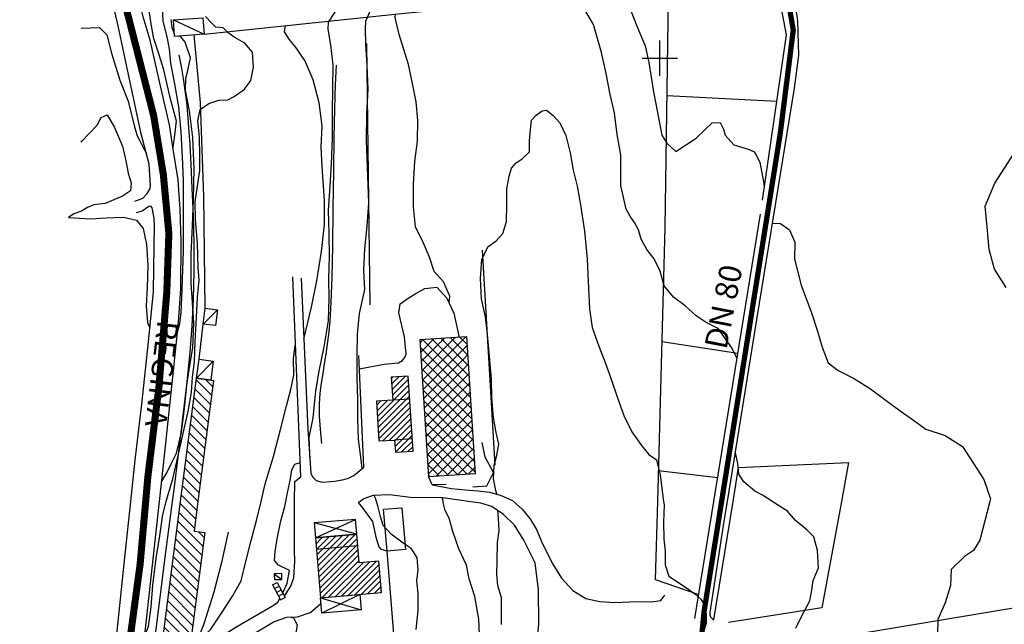
# Model space of a CAD drawing. Units: millimetres. Extents: x 1767 to 6811, y 135 to 3553.
# Drawn here: x 2456 to 2735, y 2824 to 2995 of the extents above; entities that cross this region are included whole.
import ezdxf
from ezdxf.enums import TextEntityAlignment as Align

# ---------------------------------------------------------------- set-up
doc = ezdxf.new("R2010")
doc.units = ezdxf.units.MM
doc.linetypes.add('NASCOSTA', pattern=[9.525, 6.35, -3.175])
doc.linetypes.add('NASCOSTA2', pattern=[4.7625, 3.175, -1.5875])
for name, color, linetype in [('Base_topografica_5000', 8, 'Continuous'), ('CAMP', 253, 'Continuous'), ('Edifici', 4, 'Continuous'), ('Tubazione_Colline_Comasche', 200, 'NASCOSTA'), ('Tubazione_Vertemate', 152, 'NASCOSTA2')]:
    doc.layers.add(name, color=color, linetype=linetype)
doc.styles.add('ARIAL', font='ARIAL.TTF')

# ---------------------------------------------------------------- blocks, each defined once
blk = doc.blocks.new('CAMP_0625B4E0')
at = {"layer": 'CAMP'}
for p, q in [((1505272.722, 5064904.309), (1505268.376, 5064908.656)), ((1505273.046, 5064906.814), (1505271.008, 5064908.852)), ((1505272.399, 5064901.804), (1505268.052, 5064906.151)), ((1505272.076, 5064899.299), (1505267.729, 5064903.646)), ((1505271.753, 5064896.794), (1505267.406, 5064901.14)), ((1505271.106, 5064891.783), (1505266.759, 5064896.13)), ((1505271.429, 5064894.289), (1505267.083, 5064898.635)), ((1505270.783, 5064889.278), (1505266.436, 5064893.625)), ((1505270.459, 5064886.773), (1505266.113, 5064891.12)), ((1505270.136, 5064884.268), (1505265.789, 5064888.615)), ((1505269.813, 5064881.763), (1505265.466, 5064886.11)), ((1505269.49, 5064879.258), (1505265.143, 5064883.604)), ((1505269.166, 5064876.753), (1505264.82, 5064881.099)), ((1505268.843, 5064874.247), (1505264.496, 5064878.594)), ((1505268.52, 5064871.742), (1505264.173, 5064876.089)), ((1505267.873, 5064866.732), (1505263.526, 5064871.079)), ((1505268.196, 5064869.237), (1505263.85, 5064873.584)), ((1505270.261, 5064861.516), (1505263.203, 5064868.574)), ((1505269.937, 5064859.011), (1505262.88, 5064866.068)), ((1505270.584, 5064864.021), (1505268.933, 5064865.672)), ((1505269.614, 5064856.506), (1505262.557, 5064863.563)), ((1505269.291, 5064854.001), (1505262.233, 5064861.058)), ((1505268.968, 5064851.495), (1505261.91, 5064858.553)), ((1505268.644, 5064848.99), (1505261.587, 5064856.048)), ((1505268.321, 5064846.485), (1505261.263, 5064853.543)), ((1505261.129, 5064850.849), (1505260.94, 5064851.038)), ((1505267.998, 5064843.98), (1505261.129, 5064850.849)), ((1505260.793, 5064845.528), (1505260.294, 5064846.027)), ((1505261.129, 5064848.02), (1505260.617, 5064848.532)), ((1505267.674, 5064841.475), (1505261.129, 5064848.02)), ((1505267.028, 5064836.465), (1505259.97, 5064843.522)), ((1505267.351, 5064838.97), (1505260.793, 5064845.528)), ((1505266.705, 5064833.959), (1505259.647, 5064841.017)), ((1505264.127, 5064833.709), (1505259.324, 5064838.512)), ((1505260.879, 5064834.128), (1505259.001, 5064836.007))]:
    blk.add_line(p, q, dxfattribs=at)
blk = doc.blocks.new('CAMP_38D3747A')
at = {"layer": 'CAMP'}
for p, q in [((1505331.898, 5064919.318), (1505332.683, 5064920.103)), ((1505332.068, 5064916.659), (1505335.704, 5064920.296)), ((1505332.237, 5064914), (1505338.725, 5064920.488)), ((1505332.407, 5064911.341), (1505341.746, 5064920.681)), ((1505332.576, 5064908.682), (1505343.994, 5064920.1)), ((1505335.498, 5064917.271), (1505332.667, 5064920.102)), ((1505335.498, 5064920.1), (1505335.326, 5064920.272)), ((1505345.885, 5064909.713), (1505335.498, 5064920.1)), ((1505345.692, 5064912.734), (1505337.985, 5064920.441)), ((1505345.499, 5064915.755), (1505340.644, 5064920.611)), ((1505345.307, 5064918.776), (1505343.303, 5064920.78)), ((1505343.994, 5064920.1), (1505344.767, 5064920.873)), ((1505343.994, 5064917.271), (1505345.318, 5064918.596)), ((1505335.498, 5064914.443), (1505331.985, 5064917.956)), ((1505332.746, 5064906.023), (1505343.994, 5064917.271)), ((1505346.077, 5064906.692), (1505335.498, 5064917.271)), ((1505343.994, 5064914.443), (1505345.488, 5064915.937)), ((1505335.498, 5064911.614), (1505332.178, 5064914.935)), ((1505332.915, 5064903.364), (1505343.994, 5064914.443)), ((1505346.27, 5064903.671), (1505335.498, 5064914.443)), ((1505343.994, 5064911.614), (1505345.657, 5064913.278)), ((1505335.498, 5064908.786), (1505332.37, 5064911.914)), ((1505333.085, 5064900.705), (1505343.994, 5064911.614)), ((1505346.462, 5064900.65), (1505335.498, 5064911.614)), ((1505343.994, 5064908.786), (1505345.827, 5064910.619)), ((1505335.498, 5064905.958), (1505332.563, 5064908.893)), ((1505333.254, 5064898.046), (1505343.994, 5064908.786)), ((1505346.655, 5064897.629), (1505335.498, 5064908.786)), ((1505343.994, 5064905.958), (1505345.996, 5064907.96)), ((1505335.498, 5064903.129), (1505332.755, 5064905.872)), ((1505333.423, 5064895.387), (1505343.994, 5064905.958)), ((1505346.847, 5064894.608), (1505335.498, 5064905.958)), ((1505343.994, 5064903.129), (1505346.166, 5064905.301)), ((1505335.498, 5064900.301), (1505332.948, 5064902.851)), ((1505333.593, 5064892.728), (1505343.994, 5064903.129)), ((1505347.04, 5064891.587), (1505335.498, 5064903.129)), ((1505343.994, 5064900.301), (1505346.335, 5064902.642)), ((1505335.498, 5064897.472), (1505333.14, 5064899.83)), ((1505333.762, 5064890.069), (1505343.994, 5064900.301)), ((1505347.232, 5064888.566), (1505335.498, 5064900.301)), ((1505343.994, 5064897.472), (1505346.505, 5064899.983)), ((1505335.498, 5064894.644), (1505333.333, 5064896.809)), ((1505333.932, 5064887.41), (1505343.994, 5064897.472)), ((1505347.425, 5064885.545), (1505335.498, 5064897.472)), ((1505343.994, 5064894.644), (1505346.674, 5064897.324)), ((1505333.852, 5064893.462), (1505333.525, 5064893.788)), ((1505345.294, 5064882.019), (1505333.852, 5064893.462)), ((1505334.101, 5064884.752), (1505343.994, 5064894.644)), ((1505334.271, 5064882.093), (1505345.64, 5064893.462)), ((1505347.617, 5064882.524), (1505335.498, 5064894.644)), ((1505345.64, 5064893.462), (1505346.844, 5064894.665)), ((1505342.635, 5064881.85), (1505333.718, 5064890.767)), ((1505336.463, 5064881.456), (1505347.013, 5064892.006)), ((1505339.976, 5064881.68), (1505333.911, 5064887.746)), ((1505339.484, 5064881.649), (1505347.183, 5064889.347)), ((1505342.505, 5064881.841), (1505347.352, 5064886.688)), ((1505337.317, 5064881.511), (1505334.103, 5064884.725)), ((1505345.526, 5064882.034), (1505347.521, 5064884.029)), ((1505334.658, 5064881.341), (1505334.296, 5064881.704))]:
    blk.add_line(p, q, dxfattribs=at)
blk = doc.blocks.new('CAMP_55442FC7')
at = {"layer": 'CAMP'}
for p, q in [((1505319.779, 5064898.418), (1505328.723, 5064907.362)), ((1505323.772, 5064909.199), (1505324.047, 5064909.474)), ((1505323.873, 5064907.603), (1505325.86, 5064909.59)), ((1505323.975, 5064906.008), (1505327.672, 5064909.705)), ((1505324.077, 5064904.413), (1505328.622, 5064908.958)), ((1505319.88, 5064896.822), (1505328.825, 5064905.767)), ((1505319.575, 5064901.608), (1505320.696, 5064902.729)), ((1505319.677, 5064900.013), (1505322.517, 5064902.853)), ((1505319.982, 5064895.227), (1505328.927, 5064904.172)), ((1505320.084, 5064893.631), (1505329.028, 5064902.576)), ((1505320.185, 5064892.036), (1505329.13, 5064900.981)), ((1505321.299, 5064891.452), (1505329.232, 5064899.385)), ((1505323.105, 5064891.562), (1505329.333, 5064897.79)), ((1505324.697, 5064891.456), (1505329.435, 5064896.195)), ((1505324.799, 5064889.861), (1505329.537, 5064894.599)), ((1505324.9, 5064888.266), (1505329.639, 5064893.004)), ((1505326.641, 5064888.309), (1505329.74, 5064891.409)), ((1505328.454, 5064888.425), (1505329.842, 5064889.813))]:
    blk.add_line(p, q, dxfattribs=at)
blk = doc.blocks.new('CAMP_DA74EFC9')
at = {"layer": 'CAMP'}
for p, q in [((1505302.233, 5064863.797), (1505302.382, 5064863.946)), ((1505302.362, 5064862.229), (1505304.231, 5064864.098)), ((1505302.491, 5064860.661), (1505306.081, 5064864.25)), ((1505302.62, 5064859.092), (1505307.93, 5064864.403)), ((1505302.749, 5064857.524), (1505309.779, 5064864.555)), ((1505302.878, 5064855.956), (1505311.628, 5064864.707)), ((1505303.007, 5064854.388), (1505313.477, 5064864.859)), ((1505303.136, 5064852.82), (1505314.062, 5064863.746)), ((1505303.265, 5064851.252), (1505314.191, 5064862.178)), ((1505303.394, 5064849.684), (1505314.32, 5064860.61)), ((1505303.523, 5064848.116), (1505314.449, 5064859.042)), ((1505304.033, 5064846.93), (1505314.578, 5064857.474)), ((1505307.741, 5064847.244), (1505317.547, 5064857.049)), ((1505309.595, 5064847.401), (1505319.396, 5064857.202)), ((1505305.887, 5064847.087), (1505315.698, 5064856.897)), ((1505311.449, 5064847.557), (1505320.307, 5064856.415)), ((1505313.303, 5064847.714), (1505320.436, 5064854.847)), ((1505315.157, 5064847.871), (1505320.565, 5064853.279)), ((1505317.011, 5064848.028), (1505320.694, 5064851.711)), ((1505318.865, 5064848.185), (1505320.823, 5064850.143)), ((1505320.719, 5064848.342), (1505320.952, 5064848.575))]:
    blk.add_line(p, q, dxfattribs=at)

msp = doc.modelspace()

# ---------------------------------------------------------------- linework, layer by layer
at = {"layer": 'Base_topografica_5000'}
for p, q in [((2640.3, 3030.12), (2638.86, 2936.33)), ((2499.33, 2995.38), (2508.08, 2991.3)), ((2637.46, 2979.49), (2637.46, 2989.49)), ((2555.21, 2914.52), (2554.22, 2988.69)), ((2632.46, 2984.49), (2642.46, 2984.49)), ((2639.43, 2973.93), (2670.67, 2972.34)), ((2652.82, 2858.74), (2666.05, 2940.27)), ((2638.86, 2936.33), (2636.77, 2858.74)), ((2590.67, 2869.01), (2587.11, 2930.06)), ((2507.81, 2909.06), (2511.85, 2913.14)), ((2506.6, 2899.09), (2507.81, 2909.06)), ((2637.99, 2904.07), (2659.64, 2900.76)), ((2505.9, 2893.67), (2510.64, 2898.57)), ((2566.44, 2887.78), (2561.62, 2887.45)), ((2567.16, 2876.45), (2562.14, 2876.15)), ((2653.9, 2865.42), (2637.01, 2867.4)), ((2575.9, 2858.74), (2575.7, 2859.75)), ((2647.42, 2825.48), (2652.82, 2858.74)), ((2652.82, 2825.15), (2658.24, 2858.74)), ((2551.42, 2849.39), (2539.33, 2852.65)), ((2539.68, 2848.42), (2551.08, 2853.61)), ((2551.69, 2846.16), (2539.95, 2845.12)), ((2527.98, 2838.22), (2530.14, 2836.55)), ((2527.48, 2835.04), (2528.8, 2835.74)), ((2528.8, 2835.74), (2531.04, 2831.5)), ((2527.48, 2835.04), (2529.72, 2830.8)), ((2528.04, 2833.98), (2529.36, 2834.68)), ((2528.6, 2832.92), (2529.92, 2833.62)), ((2529.16, 2831.86), (2530.48, 2832.56)), ((2552.29, 2832.33), (2541.44, 2827.02)), ((2529.72, 2830.8), (2531.04, 2831.5)), ((2541.08, 2831.38), (2552.65, 2827.94))]:
    msp.add_line(p, q, dxfattribs=at)
for points in [[(2492.75, 2989.66), (2490.77, 2996.26), (2488.83, 3004.18), (2488.04, 3009.32), (2487.36, 3015.53), (2487.25, 3019.89), (2487.66, 3023.74), (2488.76, 3029.88), (2491.08, 3038.83), (2492.51, 3045.05), (2494.07, 3052.72), (2495.05, 3057.99), (2496.03, 3061.33), (2497.07, 3064.36)], [(2543.34, 2994.7), (2548.24, 3002.22), (2548.98, 3011.49), (2549.85, 3019.58), (2550.58, 3025.8), (2550.68, 3032.12), (2550.82, 3036.97), (2551.63, 3041.13), (2552.32, 3044.22), (2553.07, 3046.47), (2553.34, 3047.85), (2553.34, 3047.86)], [(2554.02, 2995.05), (2555.43, 2998.37), (2556.81, 3005.87), (2556.81, 3009.86), (2556.85, 3014.53), (2556.21, 3020.52), (2555.54, 3026.18), (2555.81, 3028.87), (2555.61, 3032.52), (2556.14, 3033.23), (2556.19, 3036.58), (2557.35, 3036.29)], [(2508.08, 2991.3), (2563.17, 2997.11), (2587.16, 2999.47), (2606.75, 3029.71), (2665.99, 3030.43)], [(2670.2, 3030.16), (2670.96, 3024.32), (2672.38, 3018.06), (2674.82, 3006.81), (2676.58, 2995.12), (2676.83, 2985.24), (2675.6, 2976.01), (2664.98, 2910.9), (2656.55, 2858.74)], [(2666.59, 2944.18), (2673.39, 2991.11), (2665.99, 3030.43)], [(2488.33, 2943.93), (2490.69, 2944.8), (2491.9, 2946.12), (2492.7, 2947.57), (2492.85, 2948.27), (2492.46, 2954.45), (2490.21, 2963.04), (2486.83, 2978.59), (2483.6, 2993.68), (2481.47, 3003.17), (2480.98, 3004.86), (2479.96, 3005.84), (2477.95, 3006.5), (2476.49, 3006.81)], [(2500.52, 2906.73), (2501.2, 2909.19), (2501.52, 2912.2), (2501.79, 2918.99), (2502, 2924.5), (2502.21, 2929.71), (2502.18, 2935.3), (2502.24, 2941.78), (2502.19, 2949.77), (2501.92, 2956.51), (2501.52, 2963.52), (2500.91, 2970.75), (2499.61, 2977.68), (2498.63, 2983.06), (2498.22, 2987.13), (2497.56, 2990.61), (2496.43, 2995.03), (2496.06, 3002.55)], [(2492.13, 2999.32), (2492.81, 2994.78), (2493.63, 2990.47), (2495.16, 2985.6), (2496.46, 2981.58), (2498.26, 2973.76), (2500.12, 2966.77), (2499.68, 2962.63), (2499.19, 2959.2)], [(2659.38, 2899.2), (2657.87, 2902.33), (2653.98, 2907.77), (2650.62, 2909.54), (2647.73, 2911.36), (2644.69, 2914.27), (2641.34, 2916.73), (2638.69, 2919.87), (2637.51, 2924.03), (2635.83, 2927.59), (2633.75, 2930.24), (2632.15, 2933.11), (2631.44, 2935.76), (2630.25, 2937.88), (2629.16, 2939.48), (2627.94, 2941.67), (2626.38, 2948.42), (2626.38, 2952.26), (2626.43, 2957.04), (2625.32, 2962.88), (2624.55, 2969), (2623.39, 2974.25), (2622.23, 2980.15), (2620.9, 2986.09), (2618.59, 2994.04), (2616.47, 2997.73)], [(2628.93, 2998.72), (2631.07, 2993.42), (2633.3, 2987.99), (2634.3, 2983.32), (2635.68, 2974.92), (2637.17, 2967.13), (2638.04, 2962.64), (2639.41, 2960.38), (2641.96, 2958.06), (2647.75, 2961.8), (2652.36, 2966.19), (2654.56, 2966.3), (2655.56, 2964.35), (2656, 2962.63), (2658.52, 2959.9), (2662.8, 2958.59), (2664.23, 2957.9), (2664.76, 2957.17), (2665.89, 2955.04), (2666.37, 2952.43), (2666.96, 2948.97), (2667.11, 2947.76)], [(2497.29, 2858.74), (2497.62, 2860.07), (2499.15, 2865.18), (2500.55, 2871.26), (2502, 2877.67), (2503.5, 2884.23), (2504.46, 2889.73), (2504.72, 2894.03), (2505.28, 2898.34), (2505.47, 2904.13), (2505.86, 2910.96), (2506.14, 2916.69), (2506.63, 2921.54), (2506.4, 2925.03), (2506.19, 2932.06), (2505.63, 2938.66), (2505.47, 2943.77), (2506.17, 2948.22), (2506.81, 2952.61), (2506.88, 2957.03), (2506.7, 2962.12), (2506.25, 2966.72), (2506.97, 2969.98), (2509.36, 2971.65), (2512.24, 2972.58), (2514.81, 2972.68), (2516.6, 2973.61), (2519.52, 2975.68), (2521.32, 2978.16), (2522.05, 2981.97), (2521.82, 2986.19), (2519.63, 2988.74), (2516.6, 2990.5), (2514.92, 2991.74), (2513.5, 2993.09), (2511.38, 2993.33), (2510.16, 2994.58), (2508.43, 2996.31)], [(2498.57, 2995.49), (2498.92, 2993.23), (2499.63, 2991.2)], [(2538.13, 2870.47), (2538.04, 2872.11), (2537.91, 2876.9), (2538.98, 2882.49), (2539.81, 2890.08), (2540.75, 2895.69), (2542.12, 2902.64), (2543.41, 2909.93), (2543.53, 2916.3), (2543.49, 2922.02), (2543.62, 2928.09), (2543.58, 2934.85), (2543.37, 2941.31), (2543.89, 2948.15), (2544.21, 2954.54), (2544.54, 2961.74), (2544.48, 2969.17), (2544.64, 2975.94), (2544.69, 2982.51), (2544.15, 2987.58), (2543.29, 2992.8), (2543.34, 2994.7)], [(2552.89, 2868.09), (2552.6, 2871.26), (2551.91, 2876.43), (2551.67, 2882.09), (2551.67, 2887.54), (2551.52, 2893.77), (2551.51, 2900.27), (2551.57, 2906.15), (2552.18, 2912.07), (2553.65, 2918.84), (2553.39, 2924.33), (2553.69, 2930.44), (2554.37, 2936.85), (2554.84, 2943.46), (2554.43, 2953.59), (2554.17, 2961.11), (2554.3, 2968.61), (2554.65, 2975.73), (2554.36, 2982.43), (2553.93, 2988.61), (2553.87, 2992.82), (2554.02, 2995.05)], [(2577.65, 2915), (2577.82, 2917.02), (2576, 2921), (2573.42, 2923.95), (2572.01, 2928.01), (2570.39, 2932.04), (2568.12, 2936.61), (2567.52, 2942.37), (2567.49, 2948.76), (2567.88, 2955.19), (2568.67, 2960.92), (2568.72, 2966.79), (2568.31, 2972.08), (2567.19, 2977.29), (2566.12, 2982.74), (2563.48, 2991.21), (2562.33, 2996.06), (2562.4, 2997.03)], [(2473.18, 2992.97), (2473.23, 2993.01), (2478.36, 2993.26), (2480.41, 2991.17), (2481.77, 2985.97), (2484.14, 2978.25), (2486.5, 2972.27), (2488.17, 2965.45), (2489.01, 2962.46), (2489.66, 2961.23), (2491.07, 2958.55), (2491.67, 2957.49)], [(2536.41, 2904.95), (2536.96, 2907.17), (2538.51, 2913.85), (2540.08, 2921.33), (2541.38, 2929.61), (2542.2, 2937.32), (2542.25, 2944.1), (2541.56, 2953.8), (2541.29, 2959.24), (2541.57, 2965.27), (2540.68, 2971.84), (2539.04, 2978.41), (2536.65, 2983.82), (2534.16, 2987.49), (2532.21, 2989.95), (2530.87, 2991.96), (2531.2, 2993.74)], [(2495.38, 2858.74), (2496.9, 2872.58), (2499.39, 2895.75), (2500.81, 2909.58), (2501.42, 2919.08), (2501.53, 2932.56), (2501.27, 2941.54), (2500.67, 2949.95), (2499.27, 2958.65), (2498.26, 2965.63), (2495.88, 2975.82), (2492.75, 2989.66)], [(2496, 2864.46), (2497.45, 2866.81), (2498.65, 2869.43), (2500.24, 2872.38), (2501.64, 2878.31), (2502.52, 2885.14), (2503.11, 2891.68), (2504.02, 2897.34), (2504.82, 2902.33), (2505.11, 2909.44), (2504.34, 2920.76), (2504.4, 2928.9), (2504.73, 2936.89), (2504.99, 2944.54), (2505.25, 2953.11), (2504.85, 2962.02), (2503.86, 2969.57), (2502.78, 2975.43), (2502.83, 2978.82), (2503.44, 2981.04), (2504.18, 2984.65), (2502.7, 2989.01), (2501.4, 2990.57), (2500.98, 2990.78)], [(2508.36, 2913.57), (2507.94, 2945.26), (2507.03, 2971.93), (2505.24, 2991.09)], [(2499.09, 2858.74), (2499.62, 2862.81), (2501.67, 2879.12), (2503.18, 2891.86), (2504.13, 2901.02), (2504.7, 2908.47), (2505.08, 2916.09), (2505.26, 2923.86), (2505.23, 2931.8), (2505.01, 2939.9), (2504.69, 2947.59), (2504.37, 2954.31), (2504.05, 2960.07), (2503.74, 2964.85), (2503.44, 2968.67), (2503.1, 2972.01), (2502.68, 2975.36), (2502.2, 2978.73), (2501.64, 2982.11), (2501, 2985.5)], [(2541.44, 2875.19), (2541.06, 2879.21), (2540.86, 2882.93), (2540.85, 2886.36), (2541.03, 2889.49), (2541.39, 2892.32), (2541.83, 2895.02), (2542.26, 2897.75), (2542.68, 2900.51), (2543.08, 2903.31), (2543.47, 2906.13), (2543.83, 2909.83), (2544.13, 2915.25), (2544.38, 2922.37), (2544.57, 2931.21), (2544.72, 2941.77), (2544.84, 2952.53), (2545, 2961.98), (2545.17, 2970.12), (2545.37, 2976.96), (2545.6, 2982.49)], [(2591.15, 2860.8), (2590.88, 2861.82), (2590.26, 2865.1), (2590.39, 2868.97), (2591.16, 2871.83), (2591.75, 2875), (2591.01, 2878.32), (2590.26, 2882.52), (2589.78, 2888.18), (2589.7, 2893.55), (2589.2, 2898.86), (2588.5, 2906.08), (2587.95, 2911.11), (2586.79, 2916.2), (2586.51, 2921.88), (2586.92, 2927.34), (2588.66, 2930.93), (2590.95, 2932.68), (2592.9, 2934.74), (2593.9, 2938.2), (2593.97, 2942.92), (2594, 2947.47), (2594.64, 2951.06), (2595.32, 2953.26), (2596.62, 2954.78), (2598.34, 2955.99), (2600.42, 2957.89), (2600.41, 2961), (2600.65, 2963.34), (2601.01, 2966.88), (2602.37, 2968.32), (2604.01, 2969.61), (2605.25, 2969.74), (2607.12, 2968.38), (2609.08, 2966.19), (2610.72, 2962.58), (2612, 2957.67), (2612.87, 2952.77), (2613.96, 2948.19), (2614.93, 2942.87), (2616.08, 2935.39), (2616.79, 2927.45), (2617.11, 2921.22), (2617.5, 2913.42), (2618.28, 2908.07), (2620.11, 2902.77), (2621.93, 2898.12), (2623.67, 2893.45), (2625.47, 2888.15), (2627.28, 2883.14), (2629.53, 2878.43), (2632.21, 2874.57), (2634.35, 2872.09), (2636.47, 2870.55)], [(2473.17, 2960.72), (2473.36, 2960.95), (2477.7, 2965.53), (2478.79, 2967.65), (2480.48, 2968.44), (2482.62, 2964.87), (2484.84, 2959.51), (2485.79, 2955.36), (2486.51, 2951.91), (2487.36, 2949.14), (2487.17, 2946.88), (2484.83, 2945.35), (2479.96, 2943.27), (2476.74, 2942.93), (2474.95, 2942.12), (2473.21, 2941.09), (2471.09, 2940.33), (2469.5, 2939.26), (2475.81, 2938.94), (2480.27, 2939.19), (2485.18, 2939.41), (2488.82, 2938.58), (2490.78, 2936.13), (2491.68, 2931.61), (2492.07, 2925.66), (2491.88, 2919.47), (2491.56, 2914.11), (2491.96, 2909.46), (2492.63, 2907.96)], [(2735.8, 2919.48), (2732.47, 2924.59), (2730.97, 2930.22), (2730.45, 2936.61), (2729.85, 2942.49), (2732.61, 2949.02), (2738.06, 2957.59)], [(2487.25, 2858.74), (2488.5, 2870.46), (2490.4, 2886.32), (2492.24, 2903.99), (2493.65, 2918.32), (2493.83, 2931.22), (2493.95, 2937.04), (2493.89, 2939.06), (2493.42, 2941.57), (2493.33, 2942.02), (2492.92, 2942.5), (2492.37, 2942.38), (2490.42, 2941.05), (2488.75, 2940.62)], [(2669.35, 2937.69), (2671.74, 2937.56), (2674.29, 2935.79), (2675.79, 2932.27), (2675.72, 2927.48), (2677.58, 2920.13), (2680.51, 2912.22), (2682.19, 2907.08), (2683.6, 2902.53), (2685.24, 2898.09), (2688.13, 2895.85), (2692.43, 2893.68), (2697.25, 2890.65), (2701.72, 2887.38), (2705.66, 2884.44), (2709.52, 2881.81), (2712.95, 2879.24), (2718.44, 2877.48), (2723.42, 2874.31), (2726.57, 2869.48), (2729.5, 2864.93), (2731.38, 2859.51), (2731.18, 2858.74)], [(2533.76, 2858.74), (2533.78, 2864.38), (2535.55, 2865.68), (2533.24, 2922.43)], [(2535.65, 2922.07), (2537.55, 2879.26), (2538.37, 2866.79), (2538.79, 2865.75), (2539.89, 2864.65), (2541.55, 2864.19), (2545.13, 2864.49), (2547.74, 2864.93), (2549.06, 2865.32), (2550.53, 2866.09)], [(2552.12, 2896.37), (2559.17, 2897.72), (2563.21, 2898.1), (2564.34, 2898.7), (2565.18, 2899.72), (2565.45, 2900.5), (2564.92, 2905.4), (2563.37, 2912.2), (2563.68, 2914.8), (2565.96, 2916.39), (2568.16, 2917.72), (2570.75, 2919.19), (2574.09, 2919.52), (2576.98, 2916.41), (2578.99, 2912.18), (2580.52, 2905.25)], [(2524.22, 2858.74), (2525.41, 2863.69), (2527.78, 2871.45), (2529.62, 2878.74), (2531.4, 2885.89), (2532.69, 2890.5), (2533.49, 2894.56), (2533.47, 2899.31), (2533.86, 2902.96), (2534.03, 2903.05)], [(2550.53, 2866.09), (2553.36, 2868.49), (2551.96, 2900.18)], [(2584.33, 2862.87), (2588.36, 2863.14), (2590.24, 2866.95), (2587.86, 2871.25), (2587.04, 2875.47)], [(2669.38, 2858.74), (2669.3, 2858.79), (2666.6, 2860.54), (2664.42, 2861.68), (2661.35, 2864.26), (2659.94, 2866.45), (2659.63, 2869.48), (2658.86, 2873.03)], [(2531.25, 2858.74), (2531.73, 2861.13), (2532.53, 2864.7), (2532.96, 2867.73), (2533.77, 2869.33), (2535.38, 2869.82)], [(2636.47, 2870.55), (2637.57, 2866.15), (2638.54, 2858.74)], [(2658.24, 2858.74), (2659.8, 2868.4), (2691.07, 2869.75), (2689.04, 2858.74)], [(2576.81, 2863.55), (2572.83, 2863.42), (2571.78, 2865.81)], [(2572.83, 2863.42), (2578.31, 2862.44), (2582.3, 2862.02), (2585.75, 2861.77), (2589.17, 2861.33), (2592.43, 2860.45), (2595.59, 2859.01), (2595.89, 2858.74)], [(2583.14, 2858.74), (2575.83, 2859.75), (2566.68, 2859.81), (2560.71, 2860.63), (2556.01, 2860.38), (2553.42, 2859.43), (2552.37, 2858.74)], [(2557, 2858.74), (2556.7, 2859.67), (2556.34, 2860.4)], [(2456.6, 2789.27), (2472.68, 2799.18), (2475.14, 2800.89), (2479.33, 2805.07), (2481.1, 2808.38), (2482.34, 2812.49), (2483.08, 2819.13), (2485.65, 2843.74), (2487.25, 2858.74)], [(2499.66, 2811.98), (2493.68, 2808.6), (2492.1, 2808.55), (2491, 2809.22), (2490.23, 2810.47), (2490.14, 2811.94), (2490.45, 2813.96), (2495.38, 2858.74)], [(2491.17, 2820.54), (2492.28, 2823.22), (2492.99, 2828.82), (2493.53, 2834.99), (2494.44, 2842.62), (2495.45, 2849.01), (2496.34, 2855.01), (2497.29, 2858.74)], [(2494.06, 2819.35), (2497.01, 2842.92), (2499.09, 2858.74)], [(2505.02, 2815.4), (2505.47, 2816.84), (2507.71, 2820.31), (2509.95, 2822.44), (2513.15, 2827.26), (2516.14, 2831.81), (2518.55, 2836.17), (2519.98, 2842.1), (2521.45, 2847.62), (2522.92, 2853.36), (2524.22, 2858.74)], [(2530.43, 2832.66), (2530.52, 2832.94), (2531.68, 2835.5), (2532.28, 2839.12), (2529.18, 2840.65), (2528.06, 2841.92), (2528.27, 2844.54), (2528.76, 2848.12), (2529.87, 2853.2), (2530.95, 2857.27), (2531.25, 2858.74)], [(2530.77, 2832.01), (2531.2, 2832.29), (2532.68, 2834.64), (2533.49, 2837.03), (2533.85, 2841.76), (2533.71, 2844.78), (2533.76, 2858.74)], [(2552.37, 2858.74), (2551.83, 2858.38), (2552.94, 2857.01), (2555.83, 2853.03), (2556.77, 2848.56), (2557.66, 2845.88), (2558.28, 2845.06)], [(2568.25, 2822.34), (2568.86, 2827.73), (2568.84, 2832.57), (2568.41, 2836.22), (2568.85, 2839.36), (2568.51, 2842.72), (2567.52, 2844.41), (2566.83, 2845.4), (2564.55, 2846.9), (2561.16, 2849.4), (2558.85, 2851.91), (2558.15, 2854.43), (2557.4, 2857.48), (2557, 2858.74)], [(2577.62, 2774.67), (2578.78, 2777.78), (2580.83, 2786.06), (2582.02, 2790.26), (2583.01, 2793.28), (2584.32, 2798.94), (2584.79, 2804.19), (2586.2, 2813.08), (2586.37, 2818.7), (2586.02, 2825.3), (2584.88, 2831.74), (2583.35, 2836.78), (2582.57, 2840.64), (2580.38, 2845.31), (2578.7, 2850.24), (2577.67, 2854.02), (2576.54, 2856.17), (2575.97, 2858.43), (2575.9, 2858.74)], [(2600.34, 2793.63), (2603.06, 2823.97), (2603.03, 2833.68), (2602.1, 2841.31), (2598.86, 2847.71), (2596.21, 2851.99), (2593.11, 2855.02), (2589.75, 2857.28), (2586.63, 2858.26), (2583.14, 2858.74)], [(2595.89, 2858.74), (2598.39, 2856.52), (2600.5, 2853.84), (2602.47, 2850.8), (2604.18, 2846.67), (2607.11, 2840.92), (2609.55, 2836.97), (2612.78, 2833.43), (2616.49, 2831.19), (2620.38, 2830.3), (2624.66, 2830.04), (2630.9, 2830.31), (2635.03, 2830.2), (2637.75, 2830.63), (2638.87, 2832.16)], [(2636.77, 2858.74), (2636.18, 2836.54), (2648.53, 2832.31)], [(2638.54, 2858.74), (2638.66, 2857.8), (2638.5, 2852.83), (2638.63, 2848.03), (2639.02, 2844.59), (2639.02, 2840.76), (2640.04, 2837.54), (2645.07, 2834.17), (2647.37, 2832.54), (2649.14, 2831.02), (2650.31, 2829.01), (2650.62, 2826.65), (2650.59, 2824.17), (2650, 2821.96)], [(2656.55, 2858.74), (2655.64, 2853.12), (2651.63, 2827.21), (2651.66, 2826.53), (2651.88, 2825.98), (2652.29, 2825.48), (2652.82, 2825.15)], [(2689.04, 2858.74), (2683.49, 2828.56), (2656.99, 2824.38)], [(2676.07, 2822.73), (2677.56, 2825.91), (2680.04, 2830.52), (2680.6, 2833.52), (2681.04, 2836.27), (2682.56, 2839.89), (2682.2, 2844.79), (2681.2, 2848.65), (2679.18, 2850.68), (2676.03, 2853.31), (2673.7, 2855.93), (2669.38, 2858.74)], [(2731.18, 2858.74), (2728.29, 2847.72), (2726.52, 2844.8), (2723.99, 2843.09), (2720.23, 2839.42), (2719.96, 2834.84), (2718.46, 2829.99), (2716.39, 2825.18), (2716.28, 2820.91), (2715.05, 2816.19), (2715.83, 2811.77), (2715.99, 2807.27), (2714.58, 2803.26), (2713.76, 2799.17), (2714.36, 2794.95), (2712.59, 2791.67), (2709.39, 2789.18), (2704.48, 2785.86), (2700.65, 2783.23), (2697.94, 2779.83), (2697.26, 2776.61), (2696.62, 2772.38), (2696.48, 2772.17)], [(2592.5, 2823.81), (2592.49, 2827.45), (2592.51, 2831.38), (2591.49, 2834.84), (2591.21, 2838.13), (2591.29, 2841.88), (2591.35, 2847.08), (2591.88, 2850.47), (2591.69, 2853.94), (2591.47, 2856.13)], [(2514.85, 2849.98), (2512.98, 2841.35), (2510.85, 2832.97), (2507.89, 2823.71), (2505.67, 2818.29), (2503.37, 2815.31), (2499.66, 2811.98), (2517.07, 2823.09), (2527.46, 2829.09), (2528.21, 2829.59), (2528.97, 2830.18), (2529.52, 2831.18)], [(2563.73, 2810.09), (2563.7, 2811.72), (2562.66, 2811.7), (2559.99, 2844.64), (2558.28, 2845.06)], [(2541.22, 2829.65), (2538.37, 2827.25), (2534.44, 2825.86), (2531.4, 2825.82), (2527.99, 2824.57), (2515.25, 2817), (2500.57, 2808.5), (2499.98, 2807.87), (2499.36, 2806.95)], [(2527.08, 2780.65), (2527.66, 2782.04), (2530.9, 2791.54), (2531.69, 2797.69), (2532.35, 2803.75), (2532.62, 2807.21), (2532.51, 2811.27), (2533.36, 2815.26), (2533.68, 2818.39), (2534, 2820.44), (2534.59, 2823.63), (2533.5, 2825.58), (2532.52, 2825.84)]]:
    msp.add_lwpolyline(points, dxfattribs=at)
for points in [[(2559.99, 2844.64), (2558.98, 2856.49), (2564.23, 2856.94), (2565.25, 2845.09), (2559.99, 2844.64)], [(2528, 2836.53), (2530.14, 2836.55), (2530.12, 2838.24), (2527.98, 2838.22), (2528, 2836.53)], [(2741.32, 2828.98), (2659.53, 2815.35), (2654.25, 2813.18), (2652.26, 2808.45), (2650.46, 2789.33), (2648.66, 2776.26), (2647.48, 2763.66), (2649.91, 2757.72), (2656.03, 2758.54), (2680.8, 2765.59), (2709.4, 2771.86), (2743.69, 2780.92), (2755.93, 2784.74), (2758.1, 2786.43), (2758.98, 2788.68), (2758.35, 2796.72), (2756.61, 2806.15), (2755.97, 2813.24), (2757.62, 2819.86), (2760.18, 2824.77), (2764.94, 2828.78), (2769.17, 2830.86), (2778.52, 2834.07), (2741.32, 2828.98)]]:
    msp.add_lwpolyline(points, close=True, dxfattribs=at)
at = {"layer": 'Edifici'}
msp.add_line((2510.73, 2893.05), (2506.3, 2858.74), dxfattribs=at)
for points in [[(2508.08, 2991.3), (2499.67, 2990.68), (2499.33, 2995.38), (2507.73, 2995.99), (2508.08, 2991.3)], [(2511.3, 2908.64), (2507.81, 2909.06), (2508.36, 2913.57), (2511.85, 2913.14), (2511.3, 2908.64)], [(2571.78, 2865.81), (2585.1, 2866.66), (2582.63, 2905.39), (2569.31, 2904.54), (2571.78, 2865.81)], [(2510.64, 2898.57), (2509.94, 2893.15), (2505.9, 2893.67), (2506.6, 2899.09), (2510.64, 2898.57)], [(2557.68, 2875.88), (2562.14, 2876.15), (2562.36, 2872.69), (2567.38, 2873.01), (2566.03, 2894.25), (2561.21, 2893.95), (2561.62, 2887.45), (2556.96, 2887.14), (2557.68, 2875.88)], [(2551.08, 2853.61), (2539.33, 2852.65), (2539.68, 2848.42), (2551.42, 2849.39), (2551.08, 2853.61)], [(2539.68, 2848.42), (2541.08, 2831.38), (2558.42, 2832.85), (2557.69, 2841.76), (2552.09, 2841.3), (2551.42, 2849.39), (2539.68, 2848.42)], [(2552.29, 2832.33), (2552.65, 2827.94), (2541.44, 2827.02), (2541.08, 2831.38), (2552.29, 2832.33)]]:
    msp.add_lwpolyline(points, close=True, dxfattribs=at)
for points in [[(2501.39, 2858.74), (2505.9, 2893.67), (2510.73, 2893.05)], [(2506.3, 2858.74), (2505.21, 2850.31), (2508.22, 2849.93), (2504.09, 2817.88), (2496.25, 2818.89), (2501.39, 2858.74)]]:
    msp.add_lwpolyline(points, dxfattribs=at)
at = {"layer": 'Tubazione_Colline_Comasche', "ltscale": 1.5, "const_width": 2}
msp.add_lwpolyline([(2445.72, 3160.73), (2461.05, 3137.35), (2470.09, 3122.48), (2476.54, 3106.19), (2476.54, 3106.19), (2487.04, 3077.75), (2489.46, 3068.4), (2489.13, 3047.42), (2484.55, 3017.91), (2485.83, 2999.02), (2493.72, 2968.23), (2496.47, 2951.49), (2498.04, 2934.81), (2497.45, 2918.04), (2495.22, 2891.21), (2492.08, 2865.75), (2489.88, 2840.91), (2486.74, 2817.68)], dxfattribs=at)
at = {"layer": 'Tubazione_Vertemate', "ltscale": 1.5, "const_width": 1.5}
msp.add_lwpolyline([(2561.2, 3195.33), (2565.84, 3159.88), (2566.66, 3123.29), (2577.57, 3109.38), (2594.76, 3093.57), (2615.22, 3082.12), (2626.46, 3080.83), (2674.25, 3100.31), (2671.47, 3087.55), (2670.31, 3079.03), (2670.96, 3061.48), (2670.68, 3049.34), (2668.81, 3030.39), (2675.35, 2992.51), (2671.65, 2963.11), (2650.02, 2827.47), (2646.21, 2787.91), (2646.3, 2767.52), (2649.71, 2743.69), (2655.19, 2714.84), (2658.75, 2695.89), (2671.89, 2644.18)], dxfattribs=at)

# ---------------------------------------------------------------- block references
at = {"layer": 'CAMP', "color": 252}
for name in ['CAMP_38D3747A', 'CAMP_55442FC7', 'CAMP_0625B4E0', 'CAMP_DA74EFC9']:
    msp.add_blockref(name, (-1502762.52, -5062015.55), dxfattribs=at)

# ---------------------------------------------------------------- texts
at = {"layer": 'Base_topografica_5000', "style": 'ARIAL', "width": 0.94157}
msp.add_text('REGINA', height=6, rotation=263.1844, dxfattribs=at).set_placement((2494.86, 2910.33), (2491.27, 2880.27), align=Align.FIT)
at = {"layer": 'Tubazione_Vertemate', "style": 'ARIAL'}
msp.add_text('DN 80', height=6.4, rotation=78.884, dxfattribs=at).set_placement((2656.37, 2901.6))

doc.saveas('drawing.dxf')
